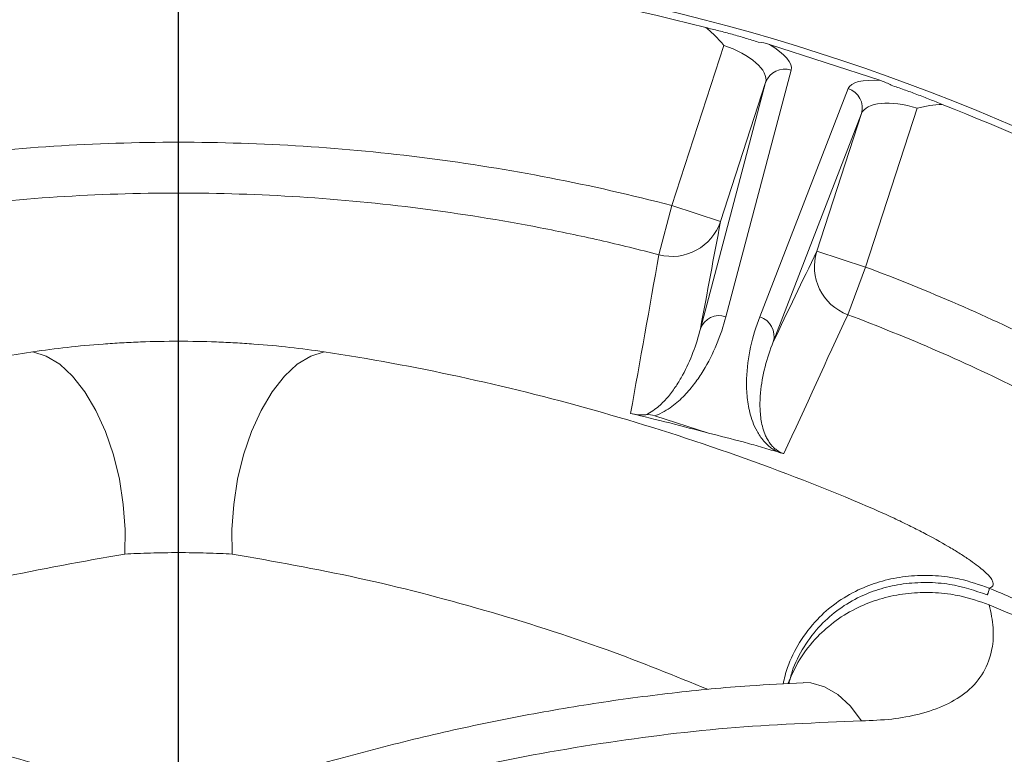
# Model space of a CAD drawing. Extents: x -2374 to 674, y 1214 to 4144.
# Drawn here: x -1571 to -1475, y 2050 to 2122 of the extents above; entities that cross this region are included whole.
import ezdxf

# ---------------------------------------------------------------- set-up
doc = ezdxf.new("R2010")
doc.units = 0
doc.header["$LTSCALE"] = 5
doc.linetypes.add('CENTER', pattern=[10.16, 6.35, -1.27, 1.27, -1.27])
doc.layers.add('LAYER14', color=11, linetype='Continuous')

# ---------------------------------------------------------------- blocks, each defined once
blk = doc.blocks.new('SW_CENTERMARKSYMBOL_2')
at = {"layer": 'LAYER14', "color": 0}
blk.add_line((0, 0.625), (0, 25.9375), dxfattribs=at)

msp = doc.modelspace()

# ---------------------------------------------------------------- linework, layer by layer
at = {"color": 7, "linetype": 'CENTER', "lineweight": 9}
msp.add_line((-1555.551, 2164.984), (-1555.551, 1630.345), dxfattribs=at)
at = {"color": 7, "linetype": 'Continuous', "lineweight": 9}
for p, q in [((-1507.477, 2103.431), (-1502.408, 2119.03)), ((-1497.963, 2119.127), (-1492.527, 2117.361)), ((-1492.527, 2117.361), (-1487.09, 2115.595)), ((-1495.833, 2116.616), (-1502.195, 2092.598)), ((-1504.686, 2091.402), (-1498.324, 2115.42)), ((-1498.324, 2115.42), (-1502.722, 2101.886)), ((-1498.895, 2092.586), (-1490.289, 2114.815)), ((-1488.977, 2112.383), (-1497.583, 2090.155)), ((-1493.332, 2098.98), (-1488.977, 2112.383)), ((-1483.551, 2112.903), (-1488.577, 2097.436)), ((-1555.551, 2104.645), (-1555.551, 2109.595)), ((-1555.551, 2104.645), (-1555.551, 2090.204)), ((-1507.477, 2103.431), (-1508.727, 2098.636)), ((-1507.477, 2103.431), (-1502.722, 2101.886)), ((-1493.332, 2098.98), (-1488.577, 2097.436)), ((-1490.321, 2092.793), (-1488.577, 2097.436)), ((-1555.551, 2090.204), (-1555.551, 2069.613)), ((-1509.116, 2082.944), (-1503.88, 2081.243))]:
    msp.add_line(p, q, dxfattribs=at)
at = {"color": 7, "linetype": 'Continuous', "lineweight": 9, "flags": 128}
for points in [[(-1569.742, 2089.174), (-1568.434, 2088.767), (-1567.131, 2087.966), (-1565.871, 2086.792), (-1564.687, 2085.277), (-1563.612, 2083.464), (-1562.675, 2081.401), (-1561.902, 2079.146), (-1561.314, 2076.759), (-1560.928, 2074.307), (-1560.753, 2071.856), (-1560.795, 2069.474)], [(-1541.36, 2089.174), (-1542.668, 2088.767), (-1543.971, 2087.966), (-1545.231, 2086.792), (-1546.415, 2085.277), (-1547.49, 2083.464), (-1548.427, 2081.401), (-1549.2, 2079.146), (-1549.788, 2076.759), (-1550.174, 2074.307), (-1550.349, 2071.856), (-1550.307, 2069.474)], [(-1488.968, 2053.211), (-1490.082, 2054.672), (-1491.3, 2055.795), (-1492.59, 2056.55), (-1493.918, 2056.916), (-1494.68, 2056.946)]]:
    msp.add_lwpolyline(points, dxfattribs=at)
at = {"color": 7, "linetype": 'Continuous', "lineweight": 9}
for centre, radius, start, end in [((-1555.551, 1923.392), 204.65, 90, 132.07154), ((-1555.551, 1923.392), 204.65, 47.92846, 90), ((-1555.551, 1923.392), 203.951, 75.40599, 104.59401), ((-1496.473, 2114.756), 1.967, 71.0276, 160.25966), ((-1490.866, 2112.934), 1.967, 343.74034, 72.9724), ((-1555.551, 1923.392), 203.951, 57.45048, 68.59401), ((-1507.456, 2103.46), 4.988, 255.23227, 341.60974), ((-1488.576, 2097.468), 4.991, 162.36264, 249.53134), ((-1502.835, 2090.738), 1.967, 71.0276, 160.25966), ((-1499.471, 2090.705), 1.967, 343.74034, 72.9724), ((-1478.025, 2066.247), 1.498, 329.92767, 356.01628)]:
    msp.add_arc(centre, radius, start, end, dxfattribs=at)
at = {"color": 7, "linetype": 'Continuous', "lineweight": 9, "extrusion": (0, 0, -1)}
for centre, major_axis, ratio, start_param, end_param in [((-1503.091, 2116.928), (-4.755, 1.545), 0.442042, 1.570796, 3.124139), ((-1502.502, 2118.742), (-6.657, 2.163), 0.315745, 2.213777, 3.124139), ((-1483.645, 2112.615), (-6.657, 2.163), 0.315745, 0.017453, 0.927816), ((-1484.234, 2110.801), (-4.755, 1.545), 0.442042, 0.017453, 1.570796)]:
    msp.add_ellipse(centre, major_axis=major_axis, ratio=ratio, start_param=start_param, end_param=end_param, dxfattribs=at)
at = {"color": 7, "linetype": 'Continuous', "lineweight": 9}
for points, knots in [([(-1504.162, 2120.763), (-1503.747, 2120.666), (-1503.326, 2120.563), (-1502.466, 2120.345), (-1502.026, 2120.228), (-1501.16, 2119.989), (-1500.732, 2119.867), (-1499.881, 2119.616), (-1499.461, 2119.488), (-1499.045, 2119.359)], [0, 0, 0, 0, 0.25, 0.25, 0.5, 0.5, 0.75, 0.75, 1, 1, 1, 1]), ([(-1504.162, 2120.763), (-1503.832, 2120.512), (-1503.525, 2120.238), (-1502.945, 2119.656), (-1502.67, 2119.346), (-1502.408, 2119.03)], [0, 0, 0, 0, 0.5, 0.5, 1, 1, 1, 1]), ([(-1486.079, 2115.146), (-1485.667, 2115.006), (-1485.255, 2114.863), (-1484.424, 2114.568), (-1484.005, 2114.415), (-1483.371, 2114.177), (-1483.158, 2114.096), (-1482.736, 2113.933), (-1482.528, 2113.851), (-1481.91, 2113.605), (-1481.508, 2113.44), (-1481.114, 2113.274)], [0, 0, 0, 0, 0.25, 0.25, 0.5, 0.5, 0.625, 0.625, 0.75, 0.75, 1, 1, 1, 1]), ([(-1481.114, 2113.274), (-1481.528, 2113.266), (-1481.938, 2113.224), (-1482.749, 2113.094), (-1483.153, 2113.005), (-1483.551, 2112.903)], [0, 0, 0, 0, 0.5, 0.5, 1, 1, 1, 1]), ([(-1555.551, 2109.595), (-1563.695, 2109.595), (-1571.773, 2109.074), (-1587.798, 2107.021), (-1595.745, 2105.486), (-1603.626, 2103.431)], [0, 0, 0, 0, 0.5, 0.5, 1, 1, 1, 1]), ([(-1555.551, 2109.595), (-1547.407, 2109.595), (-1539.33, 2109.074), (-1523.305, 2107.021), (-1515.357, 2105.486), (-1507.477, 2103.431)], [0, 0, 0, 0, 0.5, 0.5, 1, 1, 1, 1]), ([(-1602.375, 2098.636), (-1600.461, 2099.136), (-1598.541, 2099.604), (-1594.685, 2100.48), (-1592.748, 2100.887), (-1586.929, 2102.014), (-1583.037, 2102.639), (-1571.322, 2104.14), (-1563.462, 2104.645), (-1555.551, 2104.645)], [0, 0, 0, 0, 0.125, 0.125, 0.25, 0.25, 0.5, 0.5, 1, 1, 1, 1]), ([(-1508.727, 2098.636), (-1510.641, 2099.136), (-1512.561, 2099.604), (-1516.417, 2100.48), (-1518.354, 2100.887), (-1524.173, 2102.014), (-1528.065, 2102.639), (-1539.78, 2104.14), (-1547.64, 2104.645), (-1555.551, 2104.645)], [0, 0, 0, 0, 0.125, 0.125, 0.25, 0.25, 0.5, 0.5, 1, 1, 1, 1]), ([(-1488.577, 2097.436), (-1482.501, 2095.154), (-1476.573, 2092.572), (-1465.01, 2086.822), (-1459.374, 2083.654), (-1453.887, 2080.186)], [0, 0, 0, 0, 0.5, 0.5, 1, 1, 1, 1]), ([(-1502.195, 2092.598), (-1502.439, 2091.677), (-1502.742, 2090.775), (-1503.474, 2089.013), (-1503.902, 2088.152), (-1504.668, 2086.905), (-1504.943, 2086.496), (-1505.547, 2085.698), (-1505.875, 2085.308), (-1506.605, 2084.554), (-1507.005, 2084.192), (-1507.698, 2083.683), (-1507.945, 2083.52), (-1508.487, 2083.213), (-1508.78, 2083.069), (-1509.116, 2082.944)], [0, 0, 0, 0, 0.25, 0.25, 0.5, 0.5, 0.625, 0.625, 0.75, 0.75, 0.875, 0.875, 0.9375, 0.9375, 1, 1, 1, 1]), ([(-1497.151, 2079.418), (-1497.327, 2079.506), (-1497.48, 2079.597), (-1497.749, 2079.779), (-1497.865, 2079.868), (-1498.18, 2080.131), (-1498.348, 2080.304), (-1498.641, 2080.641), (-1498.764, 2080.804), (-1498.983, 2081.127), (-1499.079, 2081.285), (-1499.337, 2081.754), (-1499.471, 2082.058), (-1499.695, 2082.655), (-1499.784, 2082.948), (-1500.005, 2083.813), (-1500.091, 2084.375), (-1500.188, 2085.475), (-1500.199, 2086.014), (-1500.149, 2087.607), (-1500.006, 2088.638), (-1499.565, 2090.649), (-1499.266, 2091.629), (-1498.895, 2092.586)], [0, 0, 0, 0, 0.015625, 0.015625, 0.03125, 0.03125, 0.0625, 0.0625, 0.09375, 0.09375, 0.125, 0.125, 0.1875, 0.1875, 0.25, 0.25, 0.375, 0.375, 0.5, 0.5, 0.75, 0.75, 1, 1, 1, 1]), ([(-1456.543, 2075.984), (-1459.208, 2077.67), (-1461.916, 2079.287), (-1467.412, 2082.381), (-1470.196, 2083.856), (-1478.647, 2088.061), (-1484.416, 2090.573), (-1490.321, 2092.793)], [0, 0, 0, 0, 0.25, 0.25, 0.5, 0.5, 1, 1, 1, 1]), ([(-1510.015, 2083.049), (-1509.747, 2083.166), (-1509.521, 2083.298), (-1509.104, 2083.577), (-1508.915, 2083.724), (-1508.387, 2084.178), (-1508.084, 2084.499), (-1507.53, 2085.159), (-1507.281, 2085.499), (-1506.821, 2086.191), (-1506.611, 2086.544), (-1506.025, 2087.618), (-1505.694, 2088.354), (-1505.123, 2089.856), (-1504.884, 2090.622), (-1504.686, 2091.402)], [0, 0, 0, 0, 0.0625, 0.0625, 0.125, 0.125, 0.25, 0.25, 0.375, 0.375, 0.5, 0.5, 0.75, 0.75, 1, 1, 1, 1]), ([(-1555.551, 2090.204), (-1556.785, 2090.204), (-1558.015, 2090.181), (-1559.855, 2090.114), (-1560.467, 2090.086), (-1561.69, 2090.019), (-1562.298, 2089.98), (-1564.095, 2089.848), (-1565.265, 2089.739), (-1567.547, 2089.484), (-1568.66, 2089.338), (-1569.742, 2089.174)], [0, 0, 0, 0, 0.25, 0.25, 0.375, 0.375, 0.5, 0.5, 0.75, 0.75, 1, 1, 1, 1]), ([(-1555.551, 2090.204), (-1554.317, 2090.204), (-1553.087, 2090.181), (-1551.247, 2090.114), (-1550.635, 2090.086), (-1549.412, 2090.019), (-1548.804, 2089.98), (-1547.007, 2089.848), (-1545.837, 2089.739), (-1543.555, 2089.484), (-1542.442, 2089.338), (-1541.36, 2089.174)], [0, 0, 0, 0, 0.25, 0.25, 0.375, 0.375, 0.5, 0.5, 0.75, 0.75, 1, 1, 1, 1]), ([(-1497.583, 2090.155), (-1497.901, 2089.359), (-1498.169, 2088.547), (-1498.591, 2086.886), (-1498.748, 2086.038), (-1498.865, 2084.729), (-1498.884, 2084.286), (-1498.868, 2083.385), (-1498.833, 2082.925), (-1498.713, 2082.217), (-1498.661, 2081.978), (-1498.524, 2081.489), (-1498.439, 2081.24), (-1498.265, 2080.854), (-1498.2, 2080.724), (-1498.045, 2080.457), (-1497.956, 2080.32), (-1497.789, 2080.108), (-1497.728, 2080.036), (-1497.59, 2079.888), (-1497.513, 2079.814), (-1497.374, 2079.697), (-1497.324, 2079.657), (-1497.211, 2079.576), (-1497.149, 2079.534), (-1497.009, 2079.451), (-1496.929, 2079.408), (-1496.75, 2079.326), (-1496.648, 2079.287), (-1496.544, 2079.255)], [0, 0, 0, 0, 0.25, 0.25, 0.5, 0.5, 0.625, 0.625, 0.75, 0.75, 0.8125, 0.8125, 0.875, 0.875, 0.90625, 0.90625, 0.9375, 0.9375, 0.953125, 0.953125, 0.96875, 0.96875, 0.976563, 0.976563, 0.984375, 0.984375, 0.992188, 0.992188, 1, 1, 1, 1]), ([(-1569.742, 2089.174), (-1578.513, 2087.843), (-1587.283, 2085.957), (-1600.432, 2082.254), (-1604.797, 2080.878), (-1613.493, 2077.838), (-1617.822, 2076.174), (-1622.134, 2074.358)], [0, 0, 0, 0, 0.5, 0.5, 0.75, 0.75, 1, 1, 1, 1]), ([(-1541.36, 2089.174), (-1532.589, 2087.843), (-1523.819, 2085.957), (-1510.67, 2082.254), (-1506.305, 2080.878), (-1497.61, 2077.838), (-1493.28, 2076.174), (-1488.968, 2074.358)], [0, 0, 0, 0, 0.5, 0.5, 0.75, 0.75, 1, 1, 1, 1]), ([(-1497.151, 2079.418), (-1497.711, 2079.589), (-1498.273, 2079.756), (-1499.402, 2080.081), (-1499.969, 2080.239), (-1501.657, 2080.697), (-1502.773, 2080.98), (-1503.88, 2081.243)], [0, 0, 0, 0, 0.25, 0.25, 0.5, 0.5, 1, 1, 1, 1]), ([(-1497.151, 2079.418), (-1497.044, 2079.385), (-1496.939, 2079.355), (-1496.733, 2079.299), (-1496.634, 2079.275), (-1496.544, 2079.255)], [0, 0, 0, 0, 0.5, 0.5, 1, 1, 1, 1]), ([(-1488.968, 2074.358), (-1487.866, 2073.895), (-1486.815, 2073.427), (-1485.313, 2072.725), (-1484.825, 2072.491), (-1483.876, 2072.023), (-1483.413, 2071.789), (-1482.08, 2071.095), (-1481.268, 2070.646), (-1480.166, 2070), (-1479.819, 2069.789), (-1479.163, 2069.377), (-1478.855, 2069.175), (-1477.999, 2068.592), (-1477.532, 2068.238), (-1476.793, 2067.604), (-1476.522, 2067.323), (-1476.266, 2066.959), (-1476.206, 2066.847), (-1476.138, 2066.648), (-1476.13, 2066.56), (-1476.179, 2066.327), (-1476.308, 2066.215), (-1476.531, 2066.143)], [0, 0, 0, 0, 0.125, 0.125, 0.1875, 0.1875, 0.25, 0.25, 0.375, 0.375, 0.4375, 0.4375, 0.5, 0.5, 0.625, 0.625, 0.75, 0.75, 0.8125, 0.8125, 0.875, 0.875, 1, 1, 1, 1]), ([(-1607.189, 2056.27), (-1603.902, 2057.601), (-1596.636, 2060.543), (-1585.229, 2064.137), (-1573.033, 2067.314), (-1564.88, 2068.753), (-1560.795, 2069.474)], [0, 0, 0, 0, 0.214302, 0.473872, 0.736458, 1, 1, 1, 1]), ([(-1560.795, 2069.474), (-1560.012, 2069.507), (-1559.176, 2069.544), (-1557.845, 2069.584), (-1557.386, 2069.595), (-1556.471, 2069.609), (-1556.012, 2069.613), (-1555.551, 2069.613)], [0, 0, 0, 0, 0.5, 0.5, 0.75, 0.75, 1, 1, 1, 1]), ([(-1550.307, 2069.474), (-1551.09, 2069.507), (-1551.926, 2069.544), (-1553.257, 2069.584), (-1553.717, 2069.595), (-1554.631, 2069.609), (-1555.09, 2069.613), (-1555.551, 2069.613)], [0, 0, 0, 0, 0.5, 0.5, 0.75, 0.75, 1, 1, 1, 1]), ([(-1503.887, 2056.26), (-1507.182, 2057.594), (-1514.458, 2060.54), (-1525.873, 2064.138), (-1538.069, 2067.314), (-1546.222, 2068.753), (-1550.307, 2069.474)], [0, 0, 0, 0, 0.214746, 0.474169, 0.736607, 1, 1, 1, 1]), ([(-1496.629, 2056.807), (-1496.499, 2057.348), (-1496.162, 2058.762), (-1495.062, 2060.922), (-1493.458, 2063.048), (-1491.492, 2064.761), (-1489.427, 2065.981), (-1487.225, 2066.82), (-1484.987, 2067.301), (-1482.647, 2067.45), (-1480.778, 2067.292), (-1478.708, 2066.92), (-1477.48, 2066.482), (-1476.531, 2066.143)], [0, 0, 0, 0, 0.068887, 0.17982, 0.294948, 0.391193, 0.490847, 0.577383, 0.666235, 0.756057, 0.848176, 0.882702, 1, 1, 1, 1]), ([(-1476.729, 2065.496), (-1477.927, 2065.9), (-1479.843, 2066.546), (-1482.643, 2066.75), (-1484.899, 2066.617), (-1487.075, 2066.147), (-1489.197, 2065.348), (-1491.201, 2064.161), (-1493.098, 2062.523), (-1494.643, 2060.454), (-1495.661, 2058.49), (-1495.964, 2057.236), (-1496.06, 2056.837)], [0, 0, 0, 0, 0.154245, 0.246764, 0.33926, 0.428352, 0.517417, 0.616827, 0.716241, 0.831146, 0.946194, 1, 1, 1, 1]), ([(-1496.163, 2056.832), (-1495.811, 2057.628), (-1495.085, 2059.271), (-1493.45, 2061.347), (-1491.495, 2063.059), (-1489.427, 2064.281), (-1487.225, 2065.13), (-1484.987, 2065.623), (-1482.647, 2065.787), (-1480.778, 2065.642), (-1478.708, 2065.284), (-1477.48, 2064.854), (-1476.531, 2064.522)], [0, 0, 0, 0, 0.116568, 0.240575, 0.344243, 0.451582, 0.544791, 0.640496, 0.737244, 0.836467, 0.873656, 1, 1, 1, 1]), ([(-1476.531, 2066.143), (-1476.226, 2066.017), (-1475.387, 2065.671), (-1474.556, 2065.31), (-1474.026, 2065.079)], [0, 0, 0, 0, 0.362757, 1, 1, 1, 1]), ([(-1488.968, 2053.211), (-1487.975, 2053.254), (-1485.99, 2053.342), (-1483.216, 2053.848), (-1480.7, 2054.716), (-1478.534, 2056.056), (-1476.979, 2057.886), (-1476.195, 2060.024), (-1476.06, 2062.27), (-1476.374, 2063.771), (-1476.531, 2064.522)], [0, 0, 0, 0, 0.116018, 0.231992, 0.362094, 0.492123, 0.632813, 0.773505, 0.88673, 1, 1, 1, 1]), ([(-1476.531, 2064.522), (-1476.226, 2064.396), (-1474.706, 2063.766), (-1469.703, 2061.625), (-1465.134, 2059.37), (-1461.741, 2057.695)], [0, 0, 0, 0, 0.060472, 0.302374, 1, 1, 1, 1]), ([(-1616.429, 2056.937), (-1616.336, 2056.935), (-1613.822, 2056.872), (-1608.826, 2056.472), (-1601.423, 2055.714), (-1593.927, 2054.618), (-1586.36, 2053.228), (-1578.716, 2051.526), (-1571.309, 2049.624), (-1566.462, 2048.143), (-1564.185, 2047.448)], [0, 0, 0, 0, 0.005365, 0.145433, 0.287334, 0.430679, 0.574966, 0.720763, 0.868867, 1, 1, 1, 1]), ([(-1546.921, 2047.451), (-1546.71, 2047.521), (-1543.903, 2048.446), (-1538.482, 2049.953), (-1530.673, 2051.943), (-1522.871, 2053.598), (-1515.121, 2054.952), (-1507.453, 2055.969), (-1500.649, 2056.639), (-1496.409, 2056.831), (-1494.68, 2056.91)], [0, 0, 0, 0, 0.012193, 0.162066, 0.311467, 0.460386, 0.609199, 0.75526, 0.900159, 1, 1, 1, 1]), ([(-1569.742, 2045.094), (-1574.084, 2046.253), (-1582.784, 2048.574), (-1595.9, 2051.005), (-1609.058, 2052.701), (-1617.769, 2053.04), (-1622.134, 2053.211)], [0, 0, 0, 0, 0.247593, 0.496076, 0.747519, 1, 1, 1, 1]), ([(-1541.36, 2045.094), (-1537.018, 2046.253), (-1528.318, 2048.574), (-1515.202, 2051.005), (-1502.044, 2052.701), (-1493.333, 2053.04), (-1488.968, 2053.211)], [0, 0, 0, 0, 0.247593, 0.496076, 0.747519, 1, 1, 1, 1])]:
    msp.add_open_spline(points, degree=3, knots=knots, dxfattribs=at)
for points in [[(-1499.045, 2119.359), (-1498.677, 2119.317), (-1498.316, 2119.242), (-1497.963, 2119.127)], [(-1487.09, 2115.595), (-1486.738, 2115.48), (-1486.402, 2115.328), (-1486.079, 2115.146)], [(-1502.722, 2101.886), (-1503.374, 2098.4), (-1504.029, 2094.905), (-1504.686, 2091.402)], [(-1497.583, 2090.155), (-1496.155, 2093.129), (-1494.738, 2096.071), (-1493.332, 2098.98)], [(-1511.488, 2083.164), (-1510.561, 2088.339), (-1509.64, 2093.497), (-1508.727, 2098.636)], [(-1490.321, 2092.793), (-1492.37, 2088.352), (-1494.445, 2083.838), (-1496.544, 2079.255)], [(-1511.488, 2083.164), (-1508.939, 2082.575), (-1506.402, 2081.934), (-1503.88, 2081.243)], [(-1510.015, 2083.049), (-1510.509, 2083.014), (-1511, 2083.051), (-1511.488, 2083.164)], [(-1509.116, 2082.944), (-1509.407, 2083.039), (-1509.71, 2083.071), (-1510.015, 2083.049)]]:
    msp.add_open_spline(points, degree=3, dxfattribs=at)

# ---------------------------------------------------------------- block references
at = {"layer": 'LAYER14', "color": 7, "lineweight": 9, "xscale": 8, "yscale": 8, "zscale": 8}
msp.add_blockref('SW_CENTERMARKSYMBOL_2', (-1555.551, 1923.392), dxfattribs=at)

doc.saveas('drawing.dxf')
